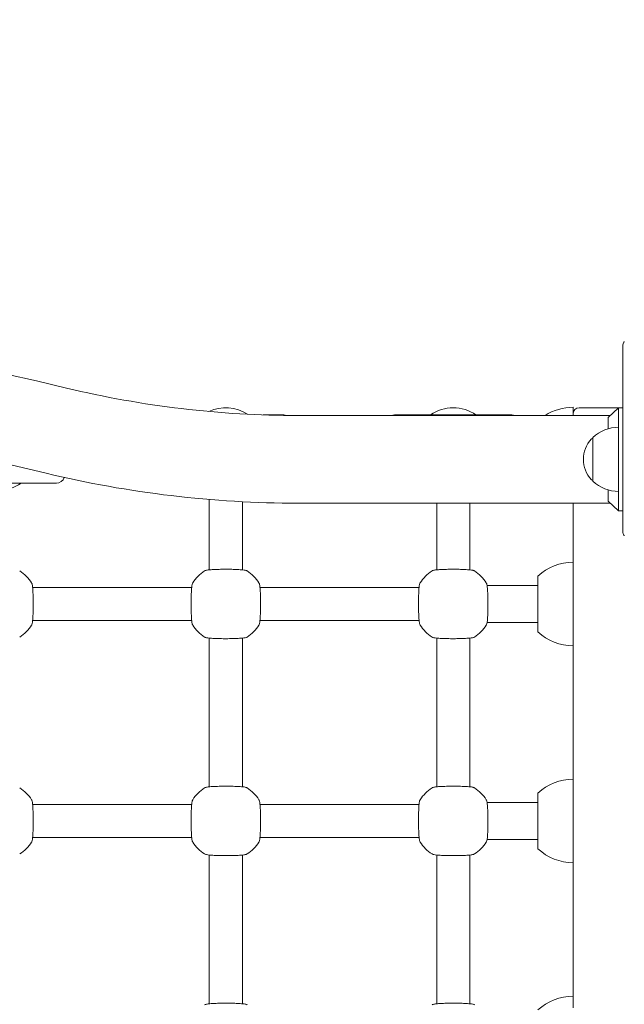
# Model space of a CAD drawing. Units: millimetres. Extents: x 13942 to 14645, y -16174 to -14993.
# Drawn here: x 14300 to 14330, y -15251 to -15204 of the extents above; entities that cross this region are included whole.
import ezdxf

# ---------------------------------------------------------------- set-up
doc = ezdxf.new("R2010")
doc.units = ezdxf.units.MM
doc.layers.get('Defpoints').update_dxf_attribs({"color": 210})
doc.styles.add('arialN', font='txt')
doc.dimstyles.new('100 strzałki', dxfattribs={"dimtxt": 20, "dimasz": 22, "dimexe": 15, "dimexo": 15, "dimgap": 5, "dimtad": 1, "dimdec": 0, "dimtxsty": 'arialN', "dimcen": 0, "dimse1": 1, "dimse2": 1, "dimclrd": 5, "dimclre": 5, "dimclrt": 256, "dimadec": 0, "dimazin": 0, "dimtfac": 1, "dimtdec": 0, "dimtmove": 0, "dimatfit": 0, "dimfxl": 1, "dimarcsym": 0})

# ---------------------------------------------------------------- blocks, each defined once
blk = doc.blocks.new('*D6')
at = {"color": 5, "lineweight": -2, "transparency": 16777216}
blk.add_line((14604.928, -15166.176), (14604.928, -15462.61), dxfattribs=at)
at = {"color": 5, "transparency": 16777216}
for points in [[(14601.261, -15166.176), (14608.594, -15166.176), (14604.928, -15144.176)], [(14601.261, -15462.61), (14608.594, -15462.61), (14604.928, -15484.61)]]:
    blk.add_solid(points, dxfattribs=at)
at = {"layer": 'Defpoints', "color": 0, "transparency": 16777216}
for p in [(14169.106, -15144.176), (14399.453, -15484.61), (14604.928, -15484.61)]:
    blk.add_point(p, dxfattribs=at)
at = {"transparency": 16777216, "insert": (14589.716, -15314.393), "char_height": 20, "attachment_point": 5, "rotation": 90, "style": 'arialN'}
blk.add_mtext('340', dxfattribs=at)
blk = doc.blocks.new('*D7')
at = {"color": 5, "lineweight": -2, "transparency": 16777216}
blk.add_line((14641.053, -15015.228), (14641.053, -15658.414), dxfattribs=at)
at = {"color": 5, "transparency": 16777216}
for points in [[(14637.387, -15015.228), (14644.72, -15015.228), (14641.053, -14993.228)], [(14637.387, -15658.414), (14644.72, -15658.414), (14641.053, -15680.414)]]:
    blk.add_solid(points, dxfattribs=at)
at = {"layer": 'Defpoints', "color": 0, "transparency": 16777216}
for p in [(14179.956, -14993.228), (14401.126, -15680.414), (14641.053, -15680.414)]:
    blk.add_point(p, dxfattribs=at)
at = {"transparency": 16777216, "insert": (14625.842, -15336.821), "char_height": 20, "attachment_point": 5, "rotation": 90, "style": 'arialN'}
blk.add_mtext('687', dxfattribs=at)
blk = doc.blocks.new('A$C7526497D')
at = {"lineweight": 0}
for p, q in [((234.015, 180.413), (234.015, 189.413)), ((231.615, 186.113), (231.615, 186.433)), ((233.815, 186.413), (231.915, 186.413)), ((233.815, 186.413), (233.315, 185.936)), ((233.815, 185.813), (233.815, 186.413)), ((234.015, 186.413), (233.815, 186.413)), ((216.62, 186.063), (217.615, 186.063)), ((233.417, 186.033), (218.315, 186.033)), ((223.015, 186.063), (228.615, 186.063)), ((231.615, 186.113), (231.615, 186.033)), ((233.315, 185.936), (233.315, 185.393)), ((233.815, 185.813), (233.815, 182.013)), ((232.565, 182.863), (232.565, 184.963)), ((201.015, 182.763), (206.615, 182.763)), ((233.315, 182.433), (233.315, 181.89)), ((214.015, 181.962), (214.015, 181.971)), ((214.015, 181.962), (214.015, 178.565)), ((215.615, 178.565), (215.615, 181.863)), ((233.417, 181.793), (218.315, 181.793)), ((225.015, 181.793), (225.015, 178.565)), ((226.615, 178.565), (226.615, 181.793)), ((231.615, 178.369), (231.615, 181.793)), ((233.315, 181.89), (233.815, 181.413)), ((233.815, 181.413), (233.815, 182.013)), ((234.015, 181.413), (233.815, 181.413)), ((229.915, 175.563), (229.915, 178.263)), ((231.615, 175.457), (231.615, 178.369)), ((227.455, 177.813), (229.915, 177.813)), ((205.467, 177.713), (213.163, 177.713)), ((216.467, 177.713), (224.163, 177.713)), ((205.467, 176.113), (213.163, 176.113)), ((216.467, 176.113), (224.163, 176.113)), ((227.454, 176.013), (229.915, 176.013)), ((231.615, 167.869), (231.615, 175.457)), ((214.015, 168.065), (214.015, 175.261)), ((215.615, 168.065), (215.615, 175.261)), ((225.015, 168.065), (225.015, 175.261)), ((226.615, 168.065), (226.615, 175.261)), ((229.915, 165.063), (229.915, 167.763)), ((231.615, 164.957), (231.615, 167.869)), ((227.455, 167.313), (229.915, 167.313)), ((205.467, 167.213), (213.163, 167.213)), ((216.467, 167.213), (224.163, 167.213)), ((205.467, 165.613), (213.163, 165.613)), ((216.467, 165.613), (224.163, 165.613)), ((227.454, 165.513), (229.915, 165.513)), ((231.615, 157.369), (231.615, 164.957)), ((214.015, 157.565), (214.015, 164.761)), ((215.615, 157.565), (215.615, 164.761)), ((225.015, 157.565), (225.015, 164.761)), ((226.615, 157.565), (226.615, 164.761))]:
    blk.add_line(p, q, dxfattribs=at)
for centre, radius, start, end in [((159.815, -9.146), 202.12, 76.46732, 103.53268), ((159.815, -9.146), 197.88, 76.46732, 103.53268), ((218.315, 233.913), 47.88, 256.4673, 270), ((214.815, 184.513), 1.9, 56.4059, 115.4888), ((225.815, 184.513), 1.9, 54.6655, 125.3345), ((231.615, 183.941), 2.492, 90, 122.916), ((231.915, 186.113), 0.3, 90, 180), ((217.615, 185.663), 0.4, 68.9193, 90), ((223.015, 185.663), 0.4, 90, 112.3316), ((228.615, 185.663), 0.4, 67.6684, 90), ((233.815, 183.651), 1.813, 90, 133.6028), ((233.565, 183.913), 1.45, 137.1564, 222.8436), ((232.649, 184.763), 0.2, 114.6721, 137.1564), ((218.315, 233.913), 52.12, 256.4673, 270), ((206.615, 183.163), 0.4, 270, 341.6718), ((203.815, 184.313), 1.9, 234.6655, 305.3345), ((232.649, 183.063), 0.2, 222.8436, 245.3279), ((233.815, 184.176), 1.813, 226.3972, 270), ((231.615, 176.441), 2.492, 90, 133.0205), ((203.815, 176.913), 1.9, 32.6728, 57.3272), ((214.815, 176.913), 1.9, 122.6728, 147.3272), ((214.815, 176.913), 1.9, 32.6728, 57.3272), ((225.815, 176.913), 1.9, 122.6728, 147.3272), ((225.815, 176.913), 1.9, 32.6728, 57.3272), ((203.815, 176.913), 1.9, 302.6728, 327.3272), ((214.815, 176.913), 1.9, 212.6728, 237.3272), ((214.815, 176.913), 1.9, 302.6728, 327.3272), ((225.815, 176.913), 1.9, 212.6728, 237.3272), ((225.815, 176.913), 1.9, 302.6728, 327.3272), ((231.615, 177.385), 2.492, 226.9795, 270), ((231.615, 165.941), 2.492, 90, 133.0205), ((203.815, 166.413), 1.9, 32.6728, 57.3272), ((214.815, 166.413), 1.9, 122.6728, 147.3272), ((214.815, 166.413), 1.9, 32.6728, 57.3272), ((225.815, 166.413), 1.9, 122.6728, 147.3272), ((225.815, 166.413), 1.9, 32.6728, 57.3272), ((203.815, 166.413), 1.9, 302.6728, 327.3272), ((214.815, 166.413), 1.9, 212.6728, 237.3272), ((214.815, 166.413), 1.9, 302.6728, 327.3272), ((225.815, 166.413), 1.9, 212.6728, 237.3272), ((225.815, 166.413), 1.9, 302.6728, 327.3272), ((231.615, 166.885), 2.492, 226.9795, 270), ((231.615, 155.441), 2.492, 90, 133.0205)]:
    blk.add_arc(centre, radius, start, end, dxfattribs=at)
for points, knots in [([(234.091, 189.612), (234.084, 189.604), (234.077, 189.596), (234.054, 189.564), (234.041, 189.538), (234.02, 189.478), (234.015, 189.446), (234.015, 189.414), (234.015, 189.413), (234.015, 189.413)], [0.7827763, 0.7827763, 0.7827763, 0.7827763, 0.8154932, 0.8154932, 0.8971176, 0.8971176, 0.9854015, 0.9854015, 0.9860386, 0.9860386, 0.9860386, 0.9860386]), ([(234.015, 180.413), (234.015, 180.413), (234.015, 180.413), (234.015, 180.38), (234.02, 180.348), (234.041, 180.288), (234.054, 180.262), (234.077, 180.23), (234.084, 180.222), (234.091, 180.214)], [-0.0007381, -0.0007381, -0.0007381, -0.0007381, 0, 0, 0.1022701, 0.1022701, 0.1968219, 0.1968219, 0.2347198, 0.2347198, 0.2347198, 0.2347198]), ([(215.841, 178.512), (215.829, 178.52), (215.819, 178.525), (215.789, 178.537), (215.773, 178.541), (215.718, 178.553), (215.674, 178.559), (215.553, 178.571), (215.472, 178.576), (215.293, 178.585), (215.197, 178.588), (214.997, 178.592), (214.893, 178.593), (214.687, 178.593), (214.584, 178.591), (214.389, 178.587), (214.297, 178.583), (214.132, 178.575), (214.059, 178.569), (213.933, 178.556), (213.888, 178.551), (213.826, 178.531), (213.812, 178.527), (213.789, 178.512)], [0, 0, 0, 0, 0.053537, 0.053537, 0.182056, 0.182056, 0.460747, 0.460747, 0.798971, 0.798971, 1.111134, 1.111134, 1.418569, 1.418569, 1.725037, 1.725037, 2.032854, 2.032854, 2.346357, 2.346357, 2.688784, 2.688784, 2.786908, 2.786908, 2.786908, 2.786908]), ([(226.841, 178.512), (226.829, 178.52), (226.819, 178.525), (226.789, 178.537), (226.773, 178.541), (226.718, 178.553), (226.674, 178.559), (226.553, 178.571), (226.472, 178.576), (226.293, 178.585), (226.197, 178.588), (225.997, 178.592), (225.893, 178.593), (225.687, 178.593), (225.584, 178.591), (225.389, 178.587), (225.297, 178.583), (225.132, 178.575), (225.059, 178.569), (224.933, 178.556), (224.888, 178.551), (224.826, 178.531), (224.812, 178.527), (224.789, 178.512)], [0, 0, 0, 0, 0.053537, 0.053537, 0.182056, 0.182056, 0.460747, 0.460747, 0.798971, 0.798971, 1.111134, 1.111134, 1.418569, 1.418569, 1.725037, 1.725037, 2.032854, 2.032854, 2.346357, 2.346357, 2.688784, 2.688784, 2.786908, 2.786908, 2.786908, 2.786908]), ([(205.414, 175.887), (205.422, 175.9), (205.427, 175.909), (205.439, 175.939), (205.443, 175.955), (205.455, 176.01), (205.461, 176.054), (205.473, 176.175), (205.478, 176.256), (205.487, 176.436), (205.49, 176.531), (205.494, 176.731), (205.495, 176.835), (205.495, 177.042), (205.493, 177.144), (205.489, 177.339), (205.485, 177.431), (205.477, 177.596), (205.471, 177.669), (205.458, 177.795), (205.453, 177.84), (205.433, 177.902), (205.429, 177.916), (205.414, 177.939)], [0, 0, 0, 0, 0.053537, 0.053537, 0.182056, 0.182056, 0.460747, 0.460747, 0.798971, 0.798971, 1.111134, 1.111134, 1.418569, 1.418569, 1.725037, 1.725037, 2.032854, 2.032854, 2.346357, 2.346357, 2.688784, 2.688784, 2.786908, 2.786908, 2.786908, 2.786908]), ([(213.216, 177.939), (213.208, 177.927), (213.203, 177.917), (213.191, 177.887), (213.187, 177.871), (213.175, 177.816), (213.169, 177.772), (213.157, 177.651), (213.152, 177.57), (213.143, 177.391), (213.14, 177.295), (213.136, 177.095), (213.135, 176.991), (213.136, 176.785), (213.137, 176.682), (213.141, 176.487), (213.145, 176.395), (213.154, 176.23), (213.159, 176.157), (213.172, 176.031), (213.177, 175.986), (213.197, 175.924), (213.201, 175.91), (213.216, 175.887)], [0, 0, 0, 0, 0.053537, 0.053537, 0.182056, 0.182056, 0.460747, 0.460747, 0.798971, 0.798971, 1.111134, 1.111134, 1.418569, 1.418569, 1.725037, 1.725037, 2.032854, 2.032854, 2.346357, 2.346357, 2.688784, 2.688784, 2.786908, 2.786908, 2.786908, 2.786908]), ([(216.414, 175.887), (216.422, 175.9), (216.427, 175.909), (216.439, 175.939), (216.443, 175.955), (216.455, 176.01), (216.461, 176.054), (216.473, 176.175), (216.478, 176.256), (216.487, 176.436), (216.49, 176.531), (216.494, 176.731), (216.495, 176.835), (216.495, 177.042), (216.493, 177.144), (216.489, 177.339), (216.485, 177.431), (216.477, 177.596), (216.471, 177.669), (216.458, 177.795), (216.453, 177.84), (216.433, 177.902), (216.429, 177.916), (216.414, 177.939)], [0, 0, 0, 0, 0.053537, 0.053537, 0.182056, 0.182056, 0.460747, 0.460747, 0.798971, 0.798971, 1.111134, 1.111134, 1.418569, 1.418569, 1.725037, 1.725037, 2.032854, 2.032854, 2.346357, 2.346357, 2.688784, 2.688784, 2.786908, 2.786908, 2.786908, 2.786908]), ([(224.216, 177.939), (224.208, 177.927), (224.203, 177.917), (224.191, 177.887), (224.187, 177.871), (224.175, 177.816), (224.169, 177.772), (224.157, 177.651), (224.152, 177.57), (224.143, 177.391), (224.14, 177.295), (224.136, 177.095), (224.135, 176.991), (224.136, 176.785), (224.137, 176.682), (224.141, 176.487), (224.145, 176.395), (224.154, 176.23), (224.159, 176.157), (224.172, 176.031), (224.177, 175.986), (224.197, 175.924), (224.201, 175.91), (224.216, 175.887)], [0, 0, 0, 0, 0.053537, 0.053537, 0.182056, 0.182056, 0.460747, 0.460747, 0.798971, 0.798971, 1.111134, 1.111134, 1.418569, 1.418569, 1.725037, 1.725037, 2.032854, 2.032854, 2.346357, 2.346357, 2.688784, 2.688784, 2.786908, 2.786908, 2.786908, 2.786908]), ([(227.414, 175.887), (227.422, 175.9), (227.427, 175.909), (227.439, 175.939), (227.443, 175.955), (227.455, 176.01), (227.461, 176.054), (227.473, 176.175), (227.478, 176.256), (227.487, 176.436), (227.49, 176.531), (227.494, 176.731), (227.495, 176.835), (227.495, 177.042), (227.493, 177.144), (227.489, 177.339), (227.485, 177.431), (227.477, 177.596), (227.471, 177.669), (227.458, 177.795), (227.453, 177.84), (227.433, 177.902), (227.429, 177.916), (227.414, 177.939)], [0, 0, 0, 0, 0.053537, 0.053537, 0.182056, 0.182056, 0.460747, 0.460747, 0.798971, 0.798971, 1.111134, 1.111134, 1.418569, 1.418569, 1.725037, 1.725037, 2.032854, 2.032854, 2.346357, 2.346357, 2.688784, 2.688784, 2.786908, 2.786908, 2.786908, 2.786908]), ([(213.789, 175.314), (213.802, 175.306), (213.811, 175.301), (213.841, 175.289), (213.857, 175.285), (213.912, 175.273), (213.956, 175.267), (214.077, 175.255), (214.158, 175.25), (214.338, 175.241), (214.433, 175.238), (214.633, 175.234), (214.737, 175.233), (214.944, 175.234), (215.046, 175.235), (215.241, 175.239), (215.333, 175.243), (215.498, 175.252), (215.571, 175.257), (215.697, 175.27), (215.742, 175.275), (215.804, 175.295), (215.818, 175.299), (215.841, 175.314)], [0, 0, 0, 0, 0.053537, 0.053537, 0.182056, 0.182056, 0.460747, 0.460747, 0.798971, 0.798971, 1.111134, 1.111134, 1.418569, 1.418569, 1.725037, 1.725037, 2.032854, 2.032854, 2.346357, 2.346357, 2.688784, 2.688784, 2.786908, 2.786908, 2.786908, 2.786908]), ([(224.789, 175.314), (224.802, 175.306), (224.811, 175.301), (224.841, 175.289), (224.857, 175.285), (224.912, 175.273), (224.956, 175.267), (225.077, 175.255), (225.158, 175.25), (225.338, 175.241), (225.433, 175.238), (225.633, 175.234), (225.737, 175.233), (225.944, 175.234), (226.046, 175.235), (226.241, 175.239), (226.333, 175.243), (226.498, 175.252), (226.571, 175.257), (226.697, 175.27), (226.742, 175.275), (226.804, 175.295), (226.818, 175.299), (226.841, 175.314)], [0, 0, 0, 0, 0.053537, 0.053537, 0.182056, 0.182056, 0.460747, 0.460747, 0.798971, 0.798971, 1.111134, 1.111134, 1.418569, 1.418569, 1.725037, 1.725037, 2.032854, 2.032854, 2.346357, 2.346357, 2.688784, 2.688784, 2.786908, 2.786908, 2.786908, 2.786908]), ([(215.841, 168.012), (215.829, 168.02), (215.819, 168.025), (215.789, 168.037), (215.773, 168.041), (215.718, 168.053), (215.674, 168.059), (215.553, 168.071), (215.472, 168.076), (215.293, 168.085), (215.197, 168.088), (214.997, 168.092), (214.893, 168.093), (214.687, 168.093), (214.584, 168.091), (214.389, 168.087), (214.297, 168.083), (214.132, 168.075), (214.059, 168.069), (213.933, 168.056), (213.888, 168.051), (213.826, 168.031), (213.812, 168.027), (213.789, 168.012)], [0, 0, 0, 0, 0.053537, 0.053537, 0.182056, 0.182056, 0.460747, 0.460747, 0.798971, 0.798971, 1.111134, 1.111134, 1.418569, 1.418569, 1.725037, 1.725037, 2.032854, 2.032854, 2.346357, 2.346357, 2.688784, 2.688784, 2.786908, 2.786908, 2.786908, 2.786908]), ([(226.841, 168.012), (226.829, 168.02), (226.819, 168.025), (226.789, 168.037), (226.773, 168.041), (226.718, 168.053), (226.674, 168.059), (226.553, 168.071), (226.472, 168.076), (226.293, 168.085), (226.197, 168.088), (225.997, 168.092), (225.893, 168.093), (225.687, 168.093), (225.584, 168.091), (225.389, 168.087), (225.297, 168.083), (225.132, 168.075), (225.059, 168.069), (224.933, 168.056), (224.888, 168.051), (224.826, 168.031), (224.812, 168.027), (224.789, 168.012)], [0, 0, 0, 0, 0.053537, 0.053537, 0.182056, 0.182056, 0.460747, 0.460747, 0.798971, 0.798971, 1.111134, 1.111134, 1.418569, 1.418569, 1.725037, 1.725037, 2.032854, 2.032854, 2.346357, 2.346357, 2.688784, 2.688784, 2.786908, 2.786908, 2.786908, 2.786908]), ([(205.414, 165.387), (205.422, 165.4), (205.427, 165.409), (205.439, 165.439), (205.443, 165.455), (205.455, 165.51), (205.461, 165.554), (205.473, 165.675), (205.478, 165.756), (205.487, 165.936), (205.49, 166.031), (205.494, 166.231), (205.495, 166.335), (205.495, 166.542), (205.493, 166.644), (205.489, 166.839), (205.485, 166.931), (205.477, 167.096), (205.471, 167.169), (205.458, 167.295), (205.453, 167.34), (205.433, 167.402), (205.429, 167.416), (205.414, 167.439)], [0, 0, 0, 0, 0.053537, 0.053537, 0.182056, 0.182056, 0.460747, 0.460747, 0.798971, 0.798971, 1.111134, 1.111134, 1.418569, 1.418569, 1.725037, 1.725037, 2.032854, 2.032854, 2.346357, 2.346357, 2.688784, 2.688784, 2.786908, 2.786908, 2.786908, 2.786908]), ([(213.216, 167.439), (213.208, 167.427), (213.203, 167.417), (213.191, 167.387), (213.187, 167.371), (213.175, 167.316), (213.169, 167.272), (213.157, 167.151), (213.152, 167.07), (213.143, 166.891), (213.14, 166.795), (213.136, 166.595), (213.135, 166.491), (213.136, 166.285), (213.137, 166.182), (213.141, 165.987), (213.145, 165.895), (213.154, 165.73), (213.159, 165.657), (213.172, 165.531), (213.177, 165.486), (213.197, 165.424), (213.201, 165.41), (213.216, 165.387)], [0, 0, 0, 0, 0.053537, 0.053537, 0.182056, 0.182056, 0.460747, 0.460747, 0.798971, 0.798971, 1.111134, 1.111134, 1.418569, 1.418569, 1.725037, 1.725037, 2.032854, 2.032854, 2.346357, 2.346357, 2.688784, 2.688784, 2.786908, 2.786908, 2.786908, 2.786908]), ([(216.414, 165.387), (216.422, 165.4), (216.427, 165.409), (216.439, 165.439), (216.443, 165.455), (216.455, 165.51), (216.461, 165.554), (216.473, 165.675), (216.478, 165.756), (216.487, 165.936), (216.49, 166.031), (216.494, 166.231), (216.495, 166.335), (216.495, 166.542), (216.493, 166.644), (216.489, 166.839), (216.485, 166.931), (216.477, 167.096), (216.471, 167.169), (216.458, 167.295), (216.453, 167.34), (216.433, 167.402), (216.429, 167.416), (216.414, 167.439)], [0, 0, 0, 0, 0.053537, 0.053537, 0.182056, 0.182056, 0.460747, 0.460747, 0.798971, 0.798971, 1.111134, 1.111134, 1.418569, 1.418569, 1.725037, 1.725037, 2.032854, 2.032854, 2.346357, 2.346357, 2.688784, 2.688784, 2.786908, 2.786908, 2.786908, 2.786908]), ([(224.216, 167.439), (224.208, 167.427), (224.203, 167.417), (224.191, 167.387), (224.187, 167.371), (224.175, 167.316), (224.169, 167.272), (224.157, 167.151), (224.152, 167.07), (224.143, 166.891), (224.14, 166.795), (224.136, 166.595), (224.135, 166.491), (224.136, 166.285), (224.137, 166.182), (224.141, 165.987), (224.145, 165.895), (224.154, 165.73), (224.159, 165.657), (224.172, 165.531), (224.177, 165.486), (224.197, 165.424), (224.201, 165.41), (224.216, 165.387)], [0, 0, 0, 0, 0.053537, 0.053537, 0.182056, 0.182056, 0.460747, 0.460747, 0.798971, 0.798971, 1.111134, 1.111134, 1.418569, 1.418569, 1.725037, 1.725037, 2.032854, 2.032854, 2.346357, 2.346357, 2.688784, 2.688784, 2.786908, 2.786908, 2.786908, 2.786908]), ([(227.414, 165.387), (227.422, 165.4), (227.427, 165.409), (227.439, 165.439), (227.443, 165.455), (227.455, 165.51), (227.461, 165.554), (227.473, 165.675), (227.478, 165.756), (227.487, 165.936), (227.49, 166.031), (227.494, 166.231), (227.495, 166.335), (227.495, 166.542), (227.493, 166.644), (227.489, 166.839), (227.485, 166.931), (227.477, 167.096), (227.471, 167.169), (227.458, 167.295), (227.453, 167.34), (227.433, 167.402), (227.429, 167.416), (227.414, 167.439)], [0, 0, 0, 0, 0.053537, 0.053537, 0.182056, 0.182056, 0.460747, 0.460747, 0.798971, 0.798971, 1.111134, 1.111134, 1.418569, 1.418569, 1.725037, 1.725037, 2.032854, 2.032854, 2.346357, 2.346357, 2.688784, 2.688784, 2.786908, 2.786908, 2.786908, 2.786908]), ([(213.789, 164.814), (213.802, 164.806), (213.811, 164.801), (213.841, 164.789), (213.857, 164.785), (213.912, 164.773), (213.956, 164.767), (214.077, 164.755), (214.158, 164.75), (214.338, 164.741), (214.433, 164.738), (214.633, 164.734), (214.737, 164.733), (214.944, 164.734), (215.046, 164.735), (215.241, 164.739), (215.333, 164.743), (215.498, 164.752), (215.571, 164.757), (215.697, 164.77), (215.742, 164.775), (215.804, 164.795), (215.818, 164.799), (215.841, 164.814)], [0, 0, 0, 0, 0.053537, 0.053537, 0.182056, 0.182056, 0.460747, 0.460747, 0.798971, 0.798971, 1.111134, 1.111134, 1.418569, 1.418569, 1.725037, 1.725037, 2.032854, 2.032854, 2.346357, 2.346357, 2.688784, 2.688784, 2.786908, 2.786908, 2.786908, 2.786908]), ([(224.789, 164.814), (224.802, 164.806), (224.811, 164.801), (224.841, 164.789), (224.857, 164.785), (224.912, 164.773), (224.956, 164.767), (225.077, 164.755), (225.158, 164.75), (225.338, 164.741), (225.433, 164.738), (225.633, 164.734), (225.737, 164.733), (225.944, 164.734), (226.046, 164.735), (226.241, 164.739), (226.333, 164.743), (226.498, 164.752), (226.571, 164.757), (226.697, 164.77), (226.742, 164.775), (226.804, 164.795), (226.818, 164.799), (226.841, 164.814)], [0, 0, 0, 0, 0.053537, 0.053537, 0.182056, 0.182056, 0.460747, 0.460747, 0.798971, 0.798971, 1.111134, 1.111134, 1.418569, 1.418569, 1.725037, 1.725037, 2.032854, 2.032854, 2.346357, 2.346357, 2.688784, 2.688784, 2.786908, 2.786908, 2.786908, 2.786908]), ([(215.841, 157.512), (215.829, 157.52), (215.819, 157.525), (215.789, 157.537), (215.773, 157.541), (215.718, 157.553), (215.674, 157.559), (215.553, 157.571), (215.472, 157.576), (215.293, 157.585), (215.197, 157.588), (214.997, 157.592), (214.893, 157.593), (214.687, 157.593), (214.584, 157.591), (214.389, 157.587), (214.297, 157.583), (214.132, 157.575), (214.059, 157.569), (213.933, 157.556), (213.888, 157.551), (213.826, 157.531), (213.812, 157.527), (213.789, 157.512)], [0, 0, 0, 0, 0.053537, 0.053537, 0.182056, 0.182056, 0.460747, 0.460747, 0.798971, 0.798971, 1.111134, 1.111134, 1.418569, 1.418569, 1.725037, 1.725037, 2.032854, 2.032854, 2.346357, 2.346357, 2.688784, 2.688784, 2.786908, 2.786908, 2.786908, 2.786908]), ([(226.841, 157.512), (226.829, 157.52), (226.819, 157.525), (226.789, 157.537), (226.773, 157.541), (226.718, 157.553), (226.674, 157.559), (226.553, 157.571), (226.472, 157.576), (226.293, 157.585), (226.197, 157.588), (225.997, 157.592), (225.893, 157.593), (225.687, 157.593), (225.584, 157.591), (225.389, 157.587), (225.297, 157.583), (225.132, 157.575), (225.059, 157.569), (224.933, 157.556), (224.888, 157.551), (224.826, 157.531), (224.812, 157.527), (224.789, 157.512)], [0, 0, 0, 0, 0.053537, 0.053537, 0.182056, 0.182056, 0.460747, 0.460747, 0.798971, 0.798971, 1.111134, 1.111134, 1.418569, 1.418569, 1.725037, 1.725037, 2.032854, 2.032854, 2.346357, 2.346357, 2.688784, 2.688784, 2.786908, 2.786908, 2.786908, 2.786908])]:
    blk.add_open_spline(points, degree=3, knots=knots, dxfattribs=at)

msp = doc.modelspace()

# ---------------------------------------------------------------- block references
msp.add_blockref('A$C7526497D', (14095.637, -15408.984))

# ---------------------------------------------------------------- dimensions: what is measured, and where the dimension line sits
for base, p1, p2, picture, middle in [((14641.053, -15680.414), (14179.956, -14993.228), (14401.126, -15680.414), '*D7', (14625.842, -15336.821)), ((14604.928, -15484.61), (14169.106, -15144.176), (14399.453, -15484.61), '*D6', (14589.716, -15314.393))]:
    dim = msp.add_linear_dim(base=base, p1=p1, p2=p2, angle=90, dimstyle='100 strzałki')
    dim.commit()
    dim.dimension.update_dxf_attribs({"geometry": picture, "text_midpoint": middle})

doc.saveas('drawing.dxf')
